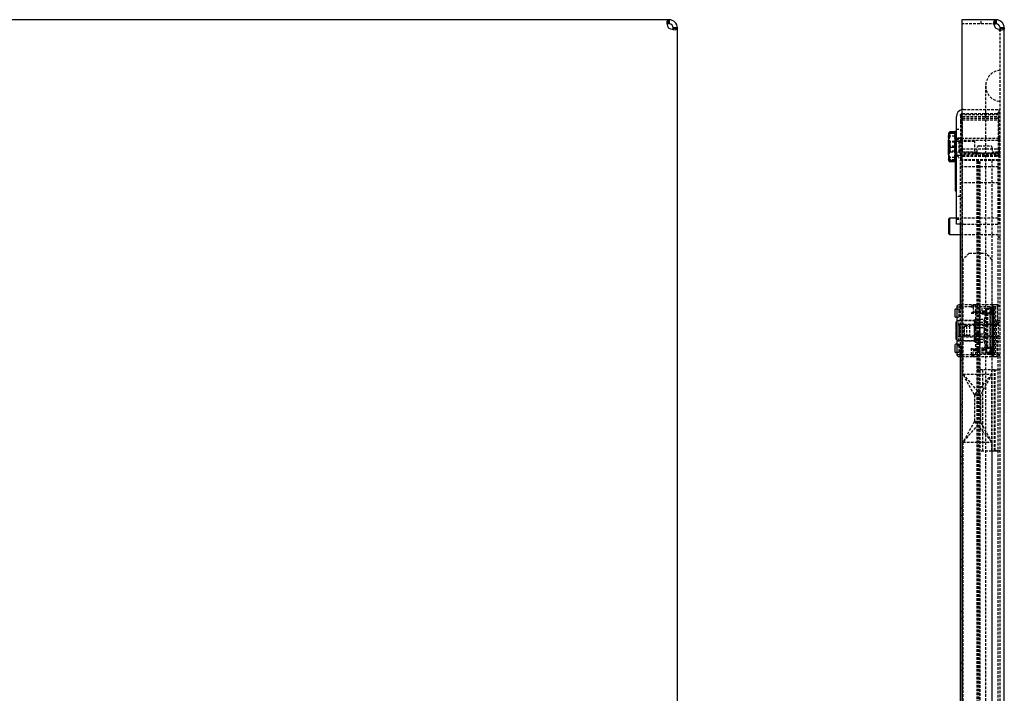
# Model space of a CAD drawing. Extents: x -263 to 1772, y -919 to 1055.
# Drawn here: x 213 to 690, y 680 to 1006 of the extents above; entities that cross this region are included whole.
import ezdxf

# ---------------------------------------------------------------- set-up
doc = ezdxf.new("R2010")
doc.units = 0
doc.linetypes.add('HIDDEN', pattern=[1.905, 1.27, -0.635])
doc.layers.get('0').update_dxf_attribs({"linetype": 'CONTINUOUS'})

msp = doc.modelspace()

# ---------------------------------------------------------------- linework, layer by layer
at = {"color": 7, "linetype": 'CONTINUOUS'}
for p, q in [((527.42, 1005.53), (-258.61, 1005.53)), ((527.42, 1003.53), (527.42, 1005.53)), ((527.53, 1005.53), (527.42, 1005.53)), ((527.53, 1003.53), (527.53, 1005.53)), ((527.53, 1003.53), (527.53, 1005.53)), ((527.65, 1005.53), (527.53, 1005.53)), ((527.65, 1005.53), (527.65, 1003.53)), ((669.32, 1005.53), (669.32, 1001.53)), ((685.58, 1005.53), (669.32, 1005.53)), ((685.58, 1003.53), (685.58, 1005.53)), ((685.58, 1005.53), (685.7, 1005.53)), ((685.7, 1005.53), (685.7, 1003.53)), ((685.7, 1005.53), (685.7, 1003.53)), ((685.7, 1005.53), (685.82, 1005.53)), ((685.82, 1005.53), (685.82, 1003.53)), ((527.53, 1003.53), (527.42, 1003.53)), ((527.65, 1003.53), (527.53, 1003.53)), ((529.65, 1001.29), (529.65, 1001.53)), ((531.65, 1001.53), (529.65, 1001.53)), ((531.65, 1001.29), (529.65, 1001.29)), ((531.65, 1001.29), (531.65, 1001.53)), ((531.65, -766.23), (531.65, 1001.29)), ((669.32, 1001.53), (669.32, -766.47)), ((685.58, 1003.53), (685.7, 1003.53)), ((685.7, 1003.53), (685.82, 1003.53)), ((689.82, 1001.53), (687.82, 1001.53)), ((687.82, 1001.53), (687.82, 1001.29)), ((689.82, 1001.29), (687.82, 1001.29)), ((689.82, 1001.53), (689.82, 1001.29)), ((689.82, 159.68), (689.82, 1001.29)), ((666.62, 940.08), (666.62, 958.63)), ((663.02, 950.88), (662.82, 950.53)), ((663.4, 950.38), (662.82, 950.52)), ((662.82, 950.52), (662.82, 947.06)), ((663.4, 951.34), (663.13, 950.82)), ((663.15, 950.44), (663.4, 951.34)), ((665.82, 951.34), (663.4, 951.34)), ((665.82, 950.67), (663.4, 950.67)), ((665.82, 950.38), (663.4, 950.38)), ((665.82, 951.53), (666.62, 951.53)), ((665.82, 951.53), (665.82, 951.48)), ((665.82, 951.48), (666.62, 951.48)), ((665.82, 951.48), (665.82, 951.45)), ((665.82, 951.45), (666.62, 951.45)), ((665.82, 950.91), (665.82, 951.45)), ((665.82, 950.91), (666.62, 950.91)), ((665.82, 950.91), (665.82, 950.43)), ((665.82, 950.43), (665.82, 950.38)), ((665.82, 950.38), (665.82, 949.91)), ((665.82, 949.91), (666.62, 949.91)), ((665.82, 948.5), (665.82, 949.91)), ((665.82, 948.5), (666.62, 948.5)), ((665.82, 948.5), (665.82, 948.01)), ((665.82, 947.95), (665.82, 948.01)), ((665.82, 947.95), (665.82, 946.79)), ((663.4, 943.74), (662.82, 947.06)), ((662.82, 940.56), (662.82, 947.06)), ((665.82, 943.74), (663.4, 943.74)), ((665.82, 946.79), (666.62, 946.79)), ((665.82, 944.89), (665.82, 946.79)), ((665.82, 944.89), (666.62, 944.89)), ((665.82, 944.89), (665.82, 944.83)), ((665.82, 944.83), (665.82, 943.74)), ((665.82, 943.74), (665.82, 942.99)), ((662.82, 940.56), (662.82, 937.53)), ((665.82, 942.93), (665.82, 942.99)), ((665.82, 942.93), (666.62, 942.93)), ((665.82, 941.05), (665.82, 942.93)), ((665.82, 941.05), (666.62, 941.05)), ((665.82, 941.05), (665.82, 939.98)), ((665.82, 939.89), (665.82, 939.98)), ((665.82, 939.37), (665.82, 939.89)), ((665.82, 939.37), (666.62, 939.37)), ((665.82, 938.01), (665.82, 939.37)), ((666.62, 906.53), (666.62, 940.08)), ((662.82, 937.53), (663.02, 937.18)), ((663.4, 936.72), (663.13, 937.23)), ((665.82, 937.39), (663.4, 937.39)), ((665.82, 936.72), (663.4, 936.72)), ((665.82, 938.01), (666.62, 938.01)), ((665.82, 938.01), (665.82, 937.39)), ((665.82, 937.06), (665.82, 937.39)), ((665.82, 937.06), (666.62, 937.06)), ((665.82, 936.58), (665.82, 937.06)), ((665.82, 936.53), (665.82, 936.58)), ((665.82, 936.58), (666.62, 936.58)), ((665.82, 936.53), (666.12, 936.53)), ((666.12, 936.58), (666.12, 935)), ((666.12, 935), (666.62, 935)), ((666.12, 935), (666.12, 934.95)), ((666.12, 934.95), (666.62, 934.95)), ((666.12, 934.95), (666.12, 933.87)), ((666.12, 933.87), (666.62, 933.87)), ((666.12, 933.87), (666.12, 932.06)), ((666.12, 930.24), (666.06, 930.24)), ((666.12, 932.06), (666.12, 931.75)), ((666.12, 932.06), (666.62, 932.06)), ((666.12, 931.75), (666.62, 931.75)), ((666.12, 931.75), (666.12, 931.55)), ((666.12, 931.55), (666.62, 931.55)), ((666.12, 931.55), (666.12, 931.23)), ((666.12, 931.23), (666.62, 931.23)), ((666.12, 931.23), (666.12, 930.52)), ((666.12, 930.52), (666.62, 930.52)), ((666.12, 930.52), (666.12, 928.72)), ((666.06, 925.54), (666.12, 925.54)), ((666.06, 924.98), (666.62, 924.98)), ((666.12, 928.72), (666.62, 928.72)), ((666.12, 928.72), (666.12, 928.41)), ((666.12, 928.41), (666.62, 928.41)), ((666.12, 928.41), (666.12, 928.14)), ((666.12, 928.14), (666.62, 928.14)), ((666.12, 928.14), (666.12, 927.52)), ((666.12, 927.52), (666.62, 927.52)), ((666.12, 927.52), (666.12, 926.76)), ((666.12, 926.76), (666.12, 925.34)), ((666.12, 926.76), (666.62, 926.76)), ((666.12, 925.34), (666.62, 925.34)), ((666.12, 924.81), (666.12, 922.98)), ((666.12, 922.98), (666.62, 922.98)), ((666.12, 922.98), (666.12, 922.75)), ((666.12, 922.75), (666.62, 922.75)), ((663.32, 909.53), (662.82, 909.03)), ((662.82, 909.03), (662.82, 902.03)), ((666.62, 909.53), (663.32, 909.53)), ((663.32, 909.53), (663.32, 901.53)), ((669.32, 906.53), (666.62, 906.53)), ((668.62, 867.53), (668.62, 906.53)), ((662.82, 902.03), (663.32, 901.53)), ((663.32, 901.53), (668.62, 901.53)), ((668.82, 867.53), (667.82, 867.53)), ((669.32, 867.53), (668.82, 867.53)), ((668.82, 867.53), (668.82, 866.53)), ((665.82, 865.03), (665.82, 862.03)), ((666.82, 865.53), (666.32, 865.53)), ((666.82, 866.53), (666.82, 861.33)), ((669.32, 866.53), (668.82, 866.53)), ((666.82, 861.53), (666.32, 861.53)), ((666.82, 859.26), (666.52, 859.26)), ((666.52, 858.66), (666.52, 859.26)), ((666.82, 858.66), (666.52, 858.66)), ((666.52, 858.05), (666.52, 858.66)), ((666.82, 858.05), (666.52, 858.05)), ((666.52, 857.96), (666.52, 858.05)), ((666.82, 857.96), (666.52, 857.96)), ((666.52, 857.16), (666.52, 857.96)), ((666.89, 861.54), (666.82, 861.33)), ((666.82, 861.33), (666.82, 848.72)), ((668.32, 858.03), (667.82, 857.53)), ((667.82, 857.53), (667.82, 852.53)), ((669.32, 858.03), (668.32, 858.03)), ((668.32, 858.03), (668.32, 852.03)), ((666.52, 856.83), (666.52, 857.16)), ((666.52, 857.16), (666.82, 857.16)), ((666.82, 856.83), (666.52, 856.83)), ((666.52, 856.22), (666.52, 856.83)), ((666.82, 856.22), (666.52, 856.22)), ((666.52, 855.94), (666.52, 856.22)), ((666.82, 855.94), (666.52, 855.94)), ((666.52, 855.83), (666.52, 855.94)), ((666.82, 855.83), (666.52, 855.83)), ((666.52, 855.23), (666.52, 855.83)), ((666.52, 855.23), (666.82, 855.23)), ((666.52, 854.46), (666.52, 855.03)), ((666.82, 855.03), (666.52, 855.03)), ((666.82, 854.46), (666.52, 854.46)), ((666.52, 853.86), (666.52, 854.46)), ((666.82, 853.86), (666.52, 853.86)), ((666.52, 853.78), (666.52, 853.86)), ((666.52, 853.61), (666.52, 853.78)), ((666.82, 853.78), (666.52, 853.78)), ((666.52, 853.49), (666.52, 853.61)), ((666.82, 853.61), (666.52, 853.61)), ((666.52, 853.28), (666.52, 853.49)), ((666.82, 853.49), (666.52, 853.49)), ((666.52, 852.67), (666.52, 853.28)), ((666.82, 853.28), (666.52, 853.28)), ((666.52, 852.67), (666.82, 852.67)), ((665.82, 848.03), (665.82, 845.03)), ((666.82, 848.53), (666.32, 848.53)), ((666.52, 852.41), (666.52, 852.49)), ((666.82, 852.49), (666.52, 852.49)), ((666.52, 852.33), (666.52, 852.41)), ((666.82, 852.41), (666.52, 852.41)), ((666.52, 852.26), (666.52, 852.33)), ((666.82, 852.33), (666.52, 852.33)), ((666.52, 852.19), (666.52, 852.26)), ((666.82, 852.26), (666.52, 852.26)), ((666.52, 852.11), (666.52, 852.19)), ((666.82, 852.19), (666.52, 852.19)), ((666.52, 850.8), (666.52, 852.11)), ((666.82, 852.11), (666.52, 852.11)), ((666.82, 850.8), (666.52, 850.8)), ((666.82, 848.72), (666.82, 843.53)), ((667.82, 852.53), (668.32, 852.03)), ((668.32, 852.03), (669.32, 852.03)), ((666.82, 844.53), (666.32, 844.53)), ((666.82, 843.53), (668.82, 843.53)), ((668.82, 847.64), (668.82, 843.53)), ((668.82, 843.53), (669.32, 843.53)), ((668.82, 842.53), (668.82, 843.53)), ((667.82, 842.53), (668.82, 842.53)), ((668.62, 442.53), (668.62, 842.53)), ((668.82, 842.53), (669.32, 842.53))]:
    msp.add_line(p, q, dxfattribs=at)
at = {"color": 7, "linetype": 'HIDDEN'}
for p, q in [((678.57, 1003.53), (678.57, 1005.53)), ((678.57, 1003.53), (678.57, 1005.53)), ((685.58, 1003.53), (669.32, 1003.53)), ((684.82, 1004.36), (684.82, 1002.94)), ((687.23, 1000.53), (688.65, 1000.53)), ((687.82, -766.23), (687.82, 1001.29)), ((680.8, 973.53), (680.8, 961.03)), ((668.62, 959.13), (668.62, 959.63)), ((668.62, 959.63), (687.82, 959.63)), ((668.62, 959.13), (668.62, 956.48)), ((669.62, 960.13), (686.12, 960.13)), ((669.62, 958.63), (686.82, 958.63)), ((669.62, 941.43), (669.62, 958.63)), ((669.62, 957.8), (686.12, 957.8)), ((670.12, 962.13), (687.12, 962.13)), ((680.8, 961.03), (680.8, -725.97)), ((686.82, 958.63), (686.82, 947.78)), ((687.12, 962.13), (687.12, 961.1)), ((687.12, 961.1), (687.12, 942.55)), ((668.62, 956.48), (668.62, 942.94)), ((669.62, 957.13), (687.12, 957.13)), ((663.13, 950.82), (662.82, 950.25)), ((662.82, 950.52), (662.82, 950.53)), ((663.4, 949.15), (662.82, 945.5)), ((665.82, 949.15), (663.4, 949.15)), ((665.82, 951.33), (666.62, 951.33)), ((665.82, 951.21), (666.62, 951.21)), ((665.82, 951), (666.62, 951)), ((665.82, 950.64), (666.62, 950.64)), ((665.82, 950.4), (666.62, 950.4)), ((665.82, 950.05), (666.62, 950.05)), ((665.82, 949.88), (666.62, 949.88)), ((665.82, 949.85), (666.62, 949.85)), ((665.82, 949.5), (666.62, 949.5)), ((665.82, 949.28), (666.62, 949.28)), ((665.82, 949.16), (666.62, 949.16)), ((665.82, 949.03), (666.62, 949.03)), ((665.82, 948.92), (666.62, 948.92)), ((665.82, 948.69), (666.62, 948.69)), ((665.82, 948.62), (666.62, 948.62)), ((666.62, 948.23), (665.82, 948.23)), ((687.32, 948.03), (665.82, 948.03)), ((665.82, 947.99), (666.62, 947.99)), ((666.62, 952.53), (668.62, 952.53)), ((668.62, 948.28), (666.62, 948.28)), ((669.62, 951.69), (668.62, 951.69)), ((668.62, 948.36), (669.62, 948.36)), ((687.32, 948.03), (687.32, 940.03)), ((663.57, 946.53), (662.82, 947.28)), ((663.4, 944.32), (662.92, 941.58)), ((665.82, 946.22), (663.4, 946.22)), ((665.82, 944.32), (663.4, 944.32)), ((663.57, 942.7), (663.57, 946.53)), ((675.32, 946.53), (663.57, 946.53)), ((665.82, 947.57), (666.62, 947.57)), ((665.82, 947.07), (666.62, 947.07)), ((665.82, 947.01), (666.62, 947.01)), ((665.82, 946.61), (666.62, 946.61)), ((665.82, 946.42), (666.62, 946.42)), ((665.82, 946.2), (666.62, 946.2)), ((665.82, 945.93), (666.62, 945.93)), ((665.82, 945.74), (666.62, 945.74)), ((665.82, 945.12), (666.62, 945.12)), ((665.82, 944.27), (666.62, 944.27)), ((665.82, 943.79), (666.62, 943.79)), ((665.82, 943.17), (666.62, 943.17)), ((666.68, 946.03), (666.06, 946.03)), ((666.68, 945.57), (666.06, 945.57)), ((666.68, 944.01), (666.06, 944.01)), ((666.68, 943.56), (666.06, 943.56)), ((666.12, 946.79), (666.62, 946.79)), ((666.12, 946.79), (666.12, 946.48)), ((666.12, 946.48), (666.62, 946.48)), ((666.12, 946.48), (666.12, 943.63)), ((666.12, 945.85), (666.62, 945.85)), ((666.12, 945.68), (666.62, 945.68)), ((666.12, 945.36), (666.62, 945.36)), ((666.12, 945.18), (666.62, 945.18)), ((666.12, 945.11), (666.62, 945.11)), ((666.12, 944.56), (666.62, 944.56)), ((666.12, 944.55), (666.62, 944.55)), ((666.12, 944.02), (666.62, 944.02)), ((666.12, 943.33), (666.12, 944)), ((666.12, 943.98), (666.62, 943.98)), ((666.12, 943.75), (666.62, 943.75)), ((666.12, 943.67), (666.62, 943.67)), ((666.12, 943.65), (666.62, 943.65)), ((666.12, 943.63), (666.62, 943.63)), ((666.12, 943.63), (666.12, 943.51)), ((666.12, 943.49), (666.62, 943.49)), ((666.12, 943.42), (666.62, 943.42)), ((666.12, 943.36), (666.62, 943.36)), ((666.12, 943.33), (666.62, 943.33)), ((666.12, 943.33), (666.12, 943.03)), ((666.12, 943.3), (666.62, 943.3)), ((666.12, 943.18), (666.62, 943.18)), ((666.62, 947.53), (668.62, 947.53)), ((668.32, 947.03), (667.82, 946.53)), ((667.82, 946.53), (667.82, 941.53)), ((668.32, 947.03), (668.32, 941.03)), ((686.82, 947.03), (668.32, 947.03)), ((675.32, 947.08), (675.32, 940.98)), ((686.82, 947.08), (675.32, 947.08)), ((676.62, 941.43), (676.62, 943.43)), ((677.62, 944.43), (683.02, 944.43)), ((684.02, 943.43), (684.02, 941.43)), ((686.82, 947.78), (686.82, 940.28)), ((687.82, 947.78), (686.82, 947.78)), ((687.32, 947.58), (686.82, 947.08)), ((663.4, 938.9), (662.82, 942.56)), ((662.82, 940.78), (663.57, 941.53)), ((665.82, 941.84), (663.4, 941.84)), ((665.82, 938.9), (663.4, 938.9)), ((663.57, 941.53), (663.57, 942.7)), ((663.57, 941.53), (675.32, 941.53)), ((665.82, 942.32), (666.62, 942.32)), ((666.62, 942.13), (665.82, 942.13)), ((665.82, 941.86), (666.62, 941.86)), ((666.62, 941.63), (665.82, 941.63)), ((666.62, 941.45), (665.82, 941.45)), ((665.82, 941.27), (666.62, 941.27)), ((666.62, 940.99), (665.82, 940.99)), ((665.82, 940.49), (666.62, 940.49)), ((665.82, 940.07), (666.62, 940.07)), ((665.82, 940.03), (687.32, 940.03)), ((665.82, 939.83), (666.62, 939.83)), ((665.82, 939.56), (666.62, 939.56)), ((666.62, 939.44), (665.82, 939.44)), ((666.62, 939.13), (665.82, 939.13)), ((666.62, 939.03), (665.82, 939.03)), ((665.82, 938.9), (666.62, 938.9)), ((666.62, 938.78), (665.82, 938.78)), ((665.82, 938.56), (666.62, 938.56)), ((666.06, 939.75), (666.68, 939.75)), ((666.06, 939.31), (666.68, 939.31)), ((666.12, 943.03), (666.62, 943.03)), ((666.12, 943.01), (666.62, 943.01)), ((666.12, 942.98), (666.62, 942.98)), ((666.12, 942.67), (666.62, 942.67)), ((666.12, 942.42), (666.62, 942.42)), ((666.12, 942.36), (666.62, 942.36)), ((666.12, 942.18), (666.62, 942.18)), ((666.12, 942.17), (666.62, 942.17)), ((666.12, 942.12), (666.62, 942.12)), ((666.12, 941.72), (666.62, 941.72)), ((666.12, 941.46), (666.62, 941.46)), ((666.12, 941.4), (666.62, 941.4)), ((666.12, 941.19), (666.62, 941.19)), ((666.12, 941.15), (666.62, 941.15)), ((666.12, 941.12), (666.62, 941.12)), ((666.12, 940.93), (666.62, 940.93)), ((666.12, 940.93), (666.12, 940.61)), ((666.12, 940.88), (666.62, 940.88)), ((666.12, 940.81), (666.62, 940.81)), ((666.12, 940.63), (666.62, 940.63)), ((666.12, 940.61), (666.62, 940.61)), ((666.12, 940.61), (666.12, 939.29)), ((666.12, 940.33), (666.62, 940.33)), ((666.12, 940.32), (666.12, 940)), ((666.12, 940.32), (666.62, 940.32)), ((666.12, 940.32), (666.62, 940.32)), ((666.12, 940), (666.62, 940)), ((666.12, 940), (666.62, 940)), ((666.12, 939.65), (666.62, 939.65)), ((666.12, 939.32), (666.62, 939.32)), ((666.12, 939.29), (666.62, 939.29)), ((666.12, 939.29), (666.12, 939.01)), ((666.12, 939.02), (666.62, 939.02)), ((666.12, 939.02), (666.62, 939.02)), ((666.12, 939.01), (666.12, 938.69)), ((666.12, 939.01), (666.62, 939.01)), ((666.12, 938.98), (666.62, 938.98)), ((666.12, 938.83), (666.62, 938.83)), ((666.12, 938.83), (666.62, 938.83)), ((666.12, 938.69), (666.62, 938.69)), ((666.12, 938.69), (666.12, 937.6)), ((666.62, 939.78), (668.62, 939.78)), ((667.82, 941.53), (668.32, 941.03)), ((668.32, 941.03), (686.82, 941.03)), ((668.62, 942.94), (668.62, 938.53)), ((677.12, 940.43), (668.62, 940.43)), ((668.62, 938.53), (668.62, 937.53)), ((669.62, 943.03), (686.12, 943.03)), ((676.62, 941.43), (669.62, 941.43)), ((669.62, 939.93), (686.12, 939.93)), ((669.62, 939.53), (686.12, 939.53)), ((675.32, 940.98), (686.82, 940.98)), ((677.12, 940.43), (677.62, 941.43)), ((677.62, 941.43), (678.12, 940.43)), ((687.82, 940.43), (678.12, 940.43)), ((686.82, 941.43), (684.02, 941.43)), ((687.12, 939.53), (686.12, 939.53)), ((686.82, 940.98), (687.32, 940.48)), ((686.82, 940.28), (687.82, 940.28)), ((687.12, 942.55), (687.12, 940.08)), ((687.12, 940.08), (687.12, 906.53)), ((663.13, 937.23), (662.82, 937.81)), ((663.4, 937.68), (662.82, 937.53)), ((662.82, 937.53), (662.82, 937.53)), ((665.82, 937.68), (663.4, 937.68)), ((666.62, 938.21), (665.82, 938.21)), ((666.62, 938.18), (665.82, 938.18)), ((665.82, 938.15), (666.62, 938.15)), ((665.82, 937.66), (666.62, 937.66)), ((665.82, 937.42), (666.62, 937.42)), ((665.82, 937.15), (666.62, 937.15)), ((665.82, 936.85), (666.62, 936.85)), ((665.82, 936.73), (666.62, 936.73)), ((665.82, 936.61), (666.62, 936.61)), ((666.12, 938.31), (666.62, 938.31)), ((666.12, 938), (666.62, 938)), ((666.12, 937.85), (666.62, 937.85)), ((666.12, 937.78), (666.62, 937.78)), ((666.12, 937.78), (666.62, 937.78)), ((666.12, 937.74), (666.62, 937.74)), ((666.12, 937.69), (666.62, 937.69)), ((666.12, 937.69), (666.62, 937.69)), ((666.12, 937.6), (666.62, 937.6)), ((666.12, 937.6), (666.12, 937.55)), ((666.12, 937.55), (666.62, 937.55)), ((666.12, 937.55), (666.12, 936.58)), ((666.12, 937.54), (666.62, 937.54)), ((666.12, 937.47), (666.62, 937.47)), ((666.12, 937.46), (666.62, 937.46)), ((666.12, 937.38), (666.62, 937.38)), ((666.12, 936.68), (666.62, 936.68)), ((666.12, 936.56), (666.62, 936.56)), ((666.12, 936.53), (666.62, 936.53)), ((666.12, 936.3), (666.62, 936.3)), ((666.12, 935.86), (666.62, 935.86)), ((666.12, 935.68), (666.62, 935.68)), ((666.12, 935.54), (666.62, 935.54)), ((666.12, 935.14), (666.62, 935.14)), ((666.12, 935.09), (666.62, 935.09)), ((666.12, 935.05), (666.62, 935.05)), ((666.12, 934.9), (666.62, 934.9)), ((666.12, 934.74), (666.62, 934.74)), ((666.12, 934.6), (666.62, 934.6)), ((666.12, 934.38), (666.62, 934.38)), ((666.12, 934.22), (666.62, 934.22)), ((666.12, 934), (666.62, 934)), ((666.12, 933.84), (666.62, 933.84)), ((666.12, 933.69), (666.62, 933.69)), ((666.12, 933.68), (666.62, 933.68)), ((668.62, 937.93), (687.12, 937.93)), ((668.62, 906.53), (668.62, 937.53)), ((668.62, 937.53), (687.82, 937.53)), ((668.62, 934.43), (687.12, 934.43)), ((669.62, -702.47), (669.62, 937.53)), ((676.62, -702.47), (676.62, 937.53)), ((677.12, -702.47), (677.12, 937.53)), ((677.62, -702.47), (677.62, 937.53)), ((678.12, 179.3), (678.12, 937.53)), ((684.02, 867.53), (684.02, 937.53)), ((686.82, 858.78), (686.82, 937.53)), ((666.68, 929.78), (666.06, 929.78)), ((666.12, 933.31), (666.62, 933.31)), ((666.12, 933.24), (666.62, 933.24)), ((666.12, 933.24), (666.62, 933.24)), ((666.12, 933.16), (666.62, 933.16)), ((666.12, 933.08), (666.62, 933.08)), ((666.12, 932.36), (666.62, 932.36)), ((666.12, 932.26), (666.62, 932.26)), ((666.12, 932.08), (666.62, 932.08)), ((666.12, 932.06), (666.62, 932.06)), ((666.12, 931.95), (666.62, 931.95)), ((666.12, 931.8), (666.62, 931.8)), ((666.12, 931.77), (666.62, 931.77)), ((666.12, 931.66), (666.62, 931.66)), ((666.12, 931.5), (666.62, 931.5)), ((666.12, 931.35), (666.62, 931.35)), ((666.12, 930.85), (666.62, 930.85)), ((666.12, 930.78), (666.62, 930.78)), ((666.12, 930.76), (666.62, 930.76)), ((666.12, 930.72), (666.62, 930.72)), ((666.12, 930.71), (666.62, 930.71)), ((666.12, 930.54), (666.62, 930.54)), ((666.12, 930.47), (666.62, 930.47)), ((666.12, 930.46), (666.62, 930.46)), ((666.68, 930.24), (666.12, 930.24)), ((666.12, 929.9), (666.62, 929.9)), ((666.12, 929.54), (666.62, 929.54)), ((666.12, 929.52), (666.62, 929.52)), ((666.12, 929.24), (666.62, 929.24)), ((666.12, 929.23), (666.62, 929.23)), ((666.12, 929.22), (666.62, 929.22)), ((666.12, 928.94), (666.62, 928.94)), ((666.12, 928.93), (666.62, 928.93)), ((666.12, 928.91), (666.62, 928.91)), ((666.06, 925.98), (666.68, 925.98)), ((666.06, 925.44), (666.68, 925.44)), ((666.12, 928.62), (666.62, 928.62)), ((666.12, 928.6), (666.62, 928.6)), ((666.12, 928.4), (666.62, 928.4)), ((666.12, 928.09), (666.62, 928.09)), ((666.12, 927.52), (666.62, 927.52)), ((666.12, 927.52), (666.12, 927.44)), ((666.12, 927.44), (666.62, 927.44)), ((666.12, 927.37), (666.62, 927.37)), ((666.12, 927.37), (666.62, 927.37)), ((666.12, 927.13), (666.62, 927.13)), ((666.12, 926.97), (666.62, 926.97)), ((666.12, 926.54), (666.62, 926.54)), ((666.12, 926.53), (666.62, 926.53)), ((666.12, 926.45), (666.62, 926.45)), ((666.12, 926.24), (666.62, 926.24)), ((666.12, 926.22), (666.62, 926.22)), ((666.12, 926.21), (666.62, 926.21)), ((666.12, 926.14), (666.62, 926.14)), ((666.12, 925.96), (666.62, 925.96)), ((666.12, 925.9), (666.62, 925.9)), ((666.12, 925.9), (666.62, 925.9)), ((666.12, 925.89), (666.62, 925.89)), ((666.12, 925.66), (666.62, 925.66)), ((666.12, 925.58), (666.62, 925.58)), ((666.12, 925.58), (666.12, 925.51)), ((666.12, 925.58), (666.62, 925.58)), ((666.12, 925.54), (666.68, 925.54)), ((666.12, 924.99), (666.62, 924.99)), ((666.12, 924.68), (666.62, 924.68)), ((666.12, 924.58), (666.62, 924.58)), ((666.12, 924.28), (666.62, 924.28)), ((666.62, 924.98), (666.68, 924.98)), ((668.62, 926.77), (687.12, 926.77)), ((666.12, 923.37), (666.62, 923.37)), ((666.12, 923.37), (666.62, 923.37)), ((668.62, 920.03), (666.62, 920.03)), ((669.62, 919.19), (668.62, 919.19)), ((668.62, 915.86), (669.62, 915.86)), ((687.82, 910.53), (686.82, 910.53)), ((686.82, 909.53), (666.62, 909.53)), ((666.62, 909.03), (668.62, 909.03)), ((670.12, 906.53), (669.32, 906.53)), ((670.12, 906.53), (687.12, 906.53)), ((668.62, 901.53), (686.82, 901.53)), ((686.82, 900.53), (687.82, 900.53)), ((669.62, 894.19), (668.62, 894.19)), ((668.62, 890.86), (669.62, 890.86)), ((672.82, 892.53), (669.82, 889.53)), ((672.82, 892.53), (680.82, 892.53)), ((683.82, 889.53), (680.82, 892.53)), ((669.82, 889.53), (669.82, 834.03)), ((683.82, 889.53), (683.82, 834.03)), ((668.32, 867.53), (668.32, 866.53)), ((669.62, 869.19), (668.62, 869.19)), ((668.62, 842.53), (668.62, 867.53)), ((675.82, 867.53), (669.32, 867.53)), ((676.82, 867.53), (675.82, 867.53)), ((675.82, 867.53), (675.82, 842.53)), ((676.82, 867.53), (676.82, 866.53)), ((684.02, 867.53), (676.82, 867.53)), ((677.82, 867.53), (677.82, 842.53)), ((684.02, 867.53), (684.02, 866.53)), ((685.32, 867.53), (684.02, 867.53)), ((684.02, 867.53), (684.02, 866.53)), ((684.52, 842.53), (684.52, 867.53)), ((686.82, 867.53), (685.32, 867.53)), ((686.32, 867.53), (686.32, 866.53)), ((666.82, 866.53), (668.32, 866.53)), ((666.82, 865.53), (667.04, 865.53)), ((667.82, 865.31), (667.82, 865.03)), ((667.82, 865.03), (667.82, 862.03)), ((668.32, 866.53), (668.32, 865.03)), ((668.32, 866.53), (668.82, 866.53)), ((668.62, 865.86), (669.62, 865.86)), ((673.82, 866.53), (669.32, 866.53)), ((673.82, 866.53), (674.82, 866.53)), ((673.82, 863.53), (679.82, 863.53)), ((674.82, 864.53), (674.76, 864.53)), ((676.82, 866.53), (674.82, 866.53)), ((674.82, 866.53), (674.82, 864.53)), ((676.82, 864.53), (674.82, 864.53)), ((676.82, 864.03), (675.32, 864.03)), ((676.82, 866.53), (676.82, 864.53)), ((682.87, 866.53), (676.82, 866.53)), ((680.32, 864.53), (676.82, 864.53)), ((676.82, 864.53), (676.82, 864.03)), ((680.32, 864.03), (676.82, 864.03)), ((679.02, 865.78), (679.02, 863.28)), ((683.15, 865.78), (679.02, 865.78)), ((679.02, 863.28), (683.15, 863.28)), ((679.82, 863.53), (679.82, 864.03)), ((680.32, 864.53), (680.32, 864.03)), ((680.32, 863.03), (680.32, 862.42)), ((681.32, 862.42), (680.32, 862.42)), ((681.02, 864.53), (681.02, 864.98)), ((681.42, 864.53), (681.02, 864.53)), ((681.02, 863.73), (681.02, 864.53)), ((681.82, 863.03), (681.32, 863.03)), ((681.32, 847.03), (681.32, 863.03)), ((681.42, 864.53), (681.42, 865.73)), ((684.02, 865.73), (681.42, 865.73)), ((681.42, 863.33), (681.42, 864.53)), ((681.42, 863.33), (684.02, 863.33)), ((681.82, 847.03), (681.82, 863.03)), ((682.87, 866.53), (682.87, 843.53)), ((682.87, 866.53), (685.01, 866.53)), ((683.13, 843.53), (683.13, 866.53)), ((684.02, 866.28), (683.15, 865.78)), ((683.15, 865.78), (683.15, 864.53)), ((683.15, 864.53), (683.15, 863.28)), ((683.15, 863.28), (684.02, 862.78)), ((685.32, 866.53), (684.02, 866.53)), ((684.02, 866.53), (684.02, 843.53)), ((684.02, 843.53), (684.02, 866.53)), ((684.59, 843.53), (684.59, 866.53)), ((684.71, 843.53), (684.71, 866.53)), ((684.85, 843.53), (684.85, 866.53)), ((685.01, 843.53), (685.01, 866.53)), ((685.32, 866.53), (685.32, 843.53)), ((687.62, 866.53), (685.32, 866.53)), ((686.32, 866.53), (686.32, 857.53)), ((666.52, 858.17), (666.82, 858.17)), ((666.82, 858.15), (666.52, 858.15)), ((666.82, 860.03), (667.82, 860.03)), ((666.82, 859.9), (676.82, 859.9)), ((667.82, 862.03), (667.82, 861.75)), ((675.82, 860.03), (667.82, 860.03)), ((667.82, 857.53), (667.82, 860.03)), ((686.82, 858.03), (669.32, 858.03)), ((677.82, 857.53), (670.32, 857.53)), ((670.32, 857.53), (670.32, 852.53)), ((675.32, 853.78), (675.32, 859.8)), ((681.32, 858.03), (675.32, 858.03)), ((676.32, 860.6), (680.19, 860.6)), ((676.32, 859.12), (680.19, 859.12)), ((687.82, 857.53), (677.82, 857.53)), ((684.02, 858.13), (681.32, 858.13)), ((684.02, 858.13), (685.82, 858.13)), ((685.82, 860.03), (685.82, 850.03)), ((687.82, 860.03), (685.82, 860.03)), ((686.82, 858.78), (686.82, 851.28)), ((687.82, 858.78), (686.82, 858.78)), ((666.82, 857.31), (666.52, 857.31)), ((666.82, 856.7), (666.52, 856.7)), ((666.82, 856.6), (666.52, 856.6)), ((666.82, 856.4), (666.52, 856.4)), ((666.82, 856.09), (666.52, 856.09)), ((666.52, 855.79), (666.82, 855.79)), ((666.82, 854.25), (666.52, 854.25)), ((666.82, 854.22), (666.52, 854.22)), ((666.82, 853.86), (666.52, 853.86)), ((666.82, 853.66), (666.52, 853.66)), ((666.82, 853.06), (666.52, 853.06)), ((670.52, 857.28), (673.02, 857.28)), ((670.52, 852.78), (670.52, 857.28)), ((673.02, 852.78), (670.52, 852.78)), ((671.52, 857.28), (671.52, 852.78)), ((673.02, 857.28), (673.02, 852.78)), ((675.32, 850.26), (675.32, 853.78)), ((676.32, 856.51), (680.19, 856.51)), ((676.32, 853.55), (680.19, 853.55)), ((666.82, 851.6), (666.52, 851.6)), ((666.82, 851.53), (666.52, 851.53)), ((666.82, 851.45), (666.52, 851.45)), ((666.82, 851.39), (666.52, 851.39)), ((666.52, 851.18), (666.82, 851.18)), ((676.82, 850.15), (666.82, 850.15)), ((667.82, 850.03), (666.82, 850.03)), ((667.82, 850.03), (667.82, 852.53)), ((675.82, 850.03), (667.82, 850.03)), ((667.82, 848.31), (667.82, 848.03)), ((667.82, 848.03), (667.82, 845.03)), ((669.32, 852.03), (686.82, 852.03)), ((670.32, 852.53), (677.82, 852.53)), ((675.32, 852.03), (681.32, 852.03)), ((676.32, 850.94), (680.19, 850.94)), ((676.32, 849.46), (680.19, 849.46)), ((677.82, 852.53), (687.82, 852.53)), ((684.02, 851.93), (681.32, 851.93)), ((685.82, 851.93), (684.02, 851.93)), ((685.82, 850.03), (687.82, 850.03)), ((686.32, 843.53), (686.32, 852.53)), ((686.82, 433.78), (686.82, 851.28)), ((686.82, 851.28), (687.82, 851.28)), ((667.04, 844.53), (666.82, 844.53)), ((667.82, 845.03), (667.82, 844.75)), ((668.32, 845.03), (668.32, 843.53)), ((668.32, 843.53), (668.32, 842.53)), ((669.62, 844.19), (668.62, 844.19)), ((669.32, 843.53), (673.82, 843.53)), ((673.82, 846.53), (673.82, 843.53)), ((673.82, 843.53), (674.82, 843.53)), ((674.82, 845.53), (676.82, 845.53)), ((674.82, 843.53), (674.82, 845.53)), ((674.82, 843.53), (676.82, 843.53)), ((675.32, 846.03), (676.82, 846.03)), ((676.82, 846.03), (680.32, 846.03)), ((676.82, 845.53), (676.82, 846.03)), ((676.82, 845.53), (680.32, 845.53)), ((676.82, 843.53), (676.82, 845.53)), ((682.87, 843.53), (676.82, 843.53)), ((676.82, 842.53), (676.82, 843.53)), ((679.02, 846.78), (679.02, 844.28)), ((683.15, 846.78), (679.02, 846.78)), ((679.02, 844.28), (683.15, 844.28)), ((679.82, 846.03), (679.82, 846.53)), ((681.32, 847.64), (680.32, 847.64)), ((680.32, 847.64), (680.32, 847.03)), ((680.32, 845.53), (680.32, 846.03)), ((681.02, 845.53), (681.02, 845.98)), ((681.02, 844.73), (681.02, 845.53)), ((681.82, 847.03), (681.32, 847.03)), ((681.42, 845.53), (681.42, 846.73)), ((684.02, 846.73), (681.42, 846.73)), ((681.42, 844.33), (681.42, 845.53)), ((681.42, 844.33), (684.02, 844.33)), ((682.87, 843.53), (685.01, 843.53)), ((684.02, 847.28), (683.15, 846.78)), ((683.15, 846.78), (683.15, 845.53)), ((683.15, 845.53), (683.15, 844.28)), ((683.15, 844.28), (684.02, 843.78)), ((684.02, 843.53), (685.32, 843.53)), ((684.02, 843.53), (684.02, 842.53)), ((684.02, 842.53), (684.02, 843.53)), ((687.68, 843.53), (685.32, 843.53)), ((686.32, 842.53), (686.32, 843.53)), ((668.62, 840.86), (669.62, 840.86)), ((669.32, 842.53), (675.82, 842.53)), ((675.82, 842.53), (676.82, 842.53)), ((676.82, 842.53), (684.02, 842.53)), ((684.02, 842.53), (685.32, 842.53)), ((684.02, 442.53), (684.02, 842.53)), ((685.32, 842.53), (686.82, 842.53)), ((669.82, 834.03), (678.32, 824.03)), ((669.82, 834.03), (683.82, 834.03)), ((675.32, 824.03), (669.82, 834.03)), ((683.82, 834.03), (675.32, 824.03)), ((685.04, 836.08), (676.72, 836.08)), ((676.72, 836.08), (676.72, 796.98)), ((683.82, 834.03), (678.32, 824.03)), ((679.22, 836.08), (679.22, 796.98)), ((683.79, 796.98), (683.79, 836.08)), ((685.04, 796.98), (685.04, 836.08)), ((685.04, 836.08), (685.32, 836.08)), ((685.32, 836.08), (687.82, 836.08)), ((685.32, 836.03), (685.32, 836.08)), ((685.32, 797.03), (685.32, 836.03)), ((685.32, 836.03), (687.82, 836.03)), ((675.32, 824.03), (678.32, 824.03)), ((675.32, 824.03), (675.32, 811.03)), ((678.32, 824.03), (678.32, 811.03)), ((669.62, 819.19), (668.62, 819.19)), ((668.62, 815.86), (669.62, 815.86)), ((678.32, 811.03), (669.82, 801.03)), ((675.32, 811.03), (669.82, 801.03)), ((675.32, 811.03), (678.32, 811.03)), ((675.32, 811.03), (683.82, 801.03)), ((683.82, 801.03), (678.32, 811.03)), ((669.82, 801.03), (683.82, 801.03)), ((669.82, 801.03), (669.82, 409.03)), ((683.82, 801.03), (683.82, 409.03)), ((676.72, 796.98), (685.04, 796.98)), ((685.04, 796.98), (685.32, 796.98)), ((685.32, 797.03), (687.82, 797.03)), ((685.32, 796.98), (685.32, 797.03)), ((685.32, 796.98), (687.82, 796.98)), ((669.62, 794.19), (668.62, 794.19)), ((668.62, 790.86), (669.62, 790.86)), ((669.62, 769.19), (668.62, 769.19)), ((668.62, 765.86), (669.62, 765.86)), ((669.62, 744.19), (668.62, 744.19)), ((668.62, 740.86), (669.62, 740.86)), ((669.62, 719.19), (668.62, 719.19)), ((668.62, 715.86), (669.62, 715.86)), ((669.62, 694.19), (668.62, 694.19)), ((668.62, 690.86), (669.62, 690.86))]:
    msp.add_line(p, q, dxfattribs=at)
at = {"color": 7, "linetype": 'CONTINUOUS'}
for points in [[(527.42, 1001.53), (527.08, 1002.36), (526.85, 1003.12), (526.7, 1003.79), (526.65, 1004.36), (526.7, 1004.83), (526.85, 1005.2), (527.08, 1005.44), (527.42, 1005.53)], [(685.58, 1001.53), (685.25, 1002.36), (685.01, 1003.12), (684.87, 1003.79), (684.82, 1004.36), (684.87, 1004.83), (685.01, 1005.2), (685.25, 1005.44), (685.58, 1005.53)], [(531.65, 1001.29), (531.57, 1000.96), (531.33, 1000.72), (530.95, 1000.58), (530.48, 1000.53), (529.92, 1000.58), (529.25, 1000.72), (528.48, 1000.96), (527.65, 1001.29)], [(689.82, 1001.29), (689.73, 1000.96), (689.49, 1000.72), (689.12, 1000.58), (688.65, 1000.53), (688.08, 1000.58), (687.41, 1000.72), (686.65, 1000.96), (685.82, 1001.29)], [(662.82, 950.52), (662.82, 950.53), (663.4, 950.67)], [(662.82, 947.06), (662.82, 947.3), (663.4, 950.38)], [(662.82, 940.56), (662.85, 941.25), (663.4, 943.74)], [(663.4, 937.39), (663.21, 937.98), (662.82, 940.56)], [(662.82, 937.53), (662.82, 937.52), (663.4, 937.39)], [(666.89, 848.52), (666.99, 848.23), (667.44, 847.89), (668.07, 847.7), (668.44, 847.66), (668.82, 847.64)]]:
    msp.add_lwpolyline(points, dxfattribs=at)
at = {"color": 7, "linetype": 'HIDDEN'}
for points in [[(684.82, 1002.94), (684.87, 1003.18), (684.97, 1003.31)], [(685.58, 1001.53), (685.58, 1001.53)], [(685.58, 1001.53), (685.58, 1001.53)], [(685.82, 1001.29), (685.82, 1001.29)], [(685.82, 1001.29), (685.82, 1001.29)], [(687.6, 1000.68), (687.47, 1000.58), (687.23, 1000.53), (687.23, 1000.53)], [(670.12, 962.13), (669.44, 962.06), (669.32, 962.04)], [(663.4, 950.67), (662.85, 948.18), (662.82, 947.49)], [(662.82, 948.78), (662.85, 949.33), (663.15, 950.44)], [(662.82, 950.25), (662.82, 950.17), (663.4, 949.15)], [(663.4, 946.22), (663.21, 946.69), (662.82, 948.78)], [(662.82, 947.49), (663.21, 944.91), (663.4, 944.32)], [(662.82, 942.56), (662.82, 942.82), (663.4, 946.22)], [(662.82, 945.5), (662.82, 945.24), (663.4, 941.84)], [(663.4, 941.84), (662.85, 939.84), (662.82, 939.28)], [(662.82, 941), (662.82, 940.76), (663.4, 937.68)], [(662.82, 939.28), (663.21, 937.19), (663.4, 936.72)], [(662.82, 937.81), (662.82, 937.89), (663.4, 938.9)], [(675.82, 867.53), (674.99, 867.44), (674.36, 867.22), (674.13, 867.06), (673.96, 866.89), (673.85, 866.71), (673.82, 866.53)], [(687.72, 866.53), (687.72, 866.64), (687.69, 866.75), (687.59, 866.95), (687.2, 867.27), (686.5, 867.44), (685.97, 867.49), (685.64, 867.5), (685.47, 867.51), (685.32, 867.51)], [(667.82, 865.31), (668.31, 865.03), (668.32, 865.03)], [(674.96, 863.97), (675.07, 864.02), (675.15, 864.04)], [(681.02, 864.53), (681.03, 864.95), (681.09, 865.16), (681.16, 865.27), (681.24, 865.34), (681.34, 865.37), (681.42, 865.37)], [(681.02, 864.53), (681.03, 864.11), (681.09, 863.9), (681.16, 863.79), (681.24, 863.72), (681.34, 863.69), (681.42, 863.69)], [(668.32, 862.03), (668.31, 862.03), (667.82, 861.75)], [(676.32, 853.55), (676.31, 853.55), (676.14, 853.58), (675.95, 853.68), (675.75, 853.91), (675.53, 854.4), (675.34, 856.34), (675.53, 858.27), (675.67, 858.63), (675.91, 858.95), (676.08, 859.06), (676.28, 859.12), (676.32, 859.12)], [(676.32, 859.12), (676.14, 859.13), (675.99, 859.15), (675.79, 859.2), (675.57, 859.32), (675.36, 859.68), (675.35, 859.98), (675.4, 860.19), (675.57, 860.41), (675.71, 860.49), (675.91, 860.56), (676.09, 860.59), (676.29, 860.6), (676.32, 860.6)], [(676.32, 860.6), (676.14, 860.58), (675.99, 860.52), (675.79, 860.38), (675.57, 860.06), (675.36, 859.07), (675.35, 858.23), (675.4, 857.66), (675.57, 857.04), (675.71, 856.82), (675.91, 856.63), (676.09, 856.55), (676.29, 856.51), (676.32, 856.51)], [(676.32, 856.51), (676.31, 856.51), (676.14, 856.48), (675.95, 856.37), (675.75, 856.15), (675.53, 855.66), (675.34, 853.72), (675.53, 851.79), (675.67, 851.43), (675.91, 851.11), (676.08, 850.99), (676.28, 850.94), (676.32, 850.94)], [(676.32, 849.46), (676.14, 849.48), (675.99, 849.54), (675.79, 849.68), (675.57, 849.99), (675.36, 850.99), (675.35, 851.83), (675.4, 852.4), (675.57, 853.02), (675.71, 853.24), (675.91, 853.42), (676.09, 853.51), (676.29, 853.55), (676.32, 853.55)], [(668.32, 848.03), (668.31, 848.03), (667.82, 848.31)], [(676.32, 850.94), (676.14, 850.93), (675.99, 850.91), (675.79, 850.85), (675.57, 850.74), (675.36, 850.38), (675.35, 850.08), (675.4, 849.87), (675.57, 849.65), (675.71, 849.57), (675.91, 849.5), (676.09, 849.47), (676.29, 849.46), (676.32, 849.46)], [(668.32, 845.03), (668.31, 845.03), (667.82, 844.75)], [(673.82, 843.53), (673.85, 843.34), (673.96, 843.16), (674.13, 843), (674.36, 842.84), (674.99, 842.62), (675.82, 842.53)], [(675.15, 846.02), (675.07, 846.04), (674.96, 846.09)], [(681.02, 845.53), (681.03, 845.95), (681.09, 846.16), (681.16, 846.27), (681.24, 846.34), (681.34, 846.37), (681.42, 846.37)], [(681.02, 845.53), (681.03, 845.11), (681.09, 844.9), (681.16, 844.79), (681.24, 844.72), (681.34, 844.69), (681.42, 844.69)], [(685.32, 842.55), (685.46, 842.55), (685.63, 842.55), (685.99, 842.56), (686.7, 842.67), (687.35, 842.97), (687.72, 843.53)]]:
    msp.add_lwpolyline(points, dxfattribs=at)
at = {"color": 7, "linetype": 'CONTINUOUS'}
for centre, radius, start, end in [((527.65, 1001.53), 4, 360, 90), ((685.82, 1001.53), 4, 0, 90), ((527.3, 1002.88), 0.663, 80.1189, 138.9839), ((529.65, 1003.53), 3, 221.8103, 228.1897), ((527.65, 1001.53), 2, 0, 90), ((529, 1001.18), 0.663, 311.0275, 9.9096), ((685.47, 1002.88), 0.663, 80.0905, 138.9727), ((687.82, 1003.53), 3, 221.8103, 228.1897), ((685.82, 1001.53), 2, 0, 90), ((687.17, 1001.18), 0.663, 311.0164, 9.8811), ((670.12, 958.63), 3.5, 103.213, 180), ((667.82, 866.53), 1, 90, 180), ((666.32, 865.03), 0.5, 90, 180), ((666.32, 862.03), 0.5, 179.9997, 270), ((666.32, 848.03), 0.5, 90, 180), ((666.32, 845.03), 0.5, 179.9997, 270), ((667.82, 843.53), 1, 180, 270)]:
    msp.add_arc(centre, radius, start, end, dxfattribs=at)
at = {"color": 7, "linetype": 'HIDDEN'}
for centre, radius, start, end in [((688.32, 973.53), 7.52, 93.8141, 266.1859), ((669.85, 956.59), 1.24, 100.9521, 184.9125), ((669.62, 959.13), 1, 90, 180), ((686.12, 961.13), 1, 270, 0), ((686.19, 958.73), 0.931, 265.7223, 1.2003), ((669.62, 956.13), 1, 90, 180), ((677.62, 943.43), 1, 90, 180), ((683.02, 943.43), 1, 0, 90), ((686.27, 944.02), 1, 261.6084, 328.4127), ((670.12, 941.43), 3.5, 180, 270), ((669.28, 941.18), 1.87, 79.6162, 110.7178), ((669.62, 940.93), 1, 180, 270), ((669.62, 938.53), 1, 90, 180), ((686.12, 938.93), 1, 0, 90), ((675.82, 866.53), 1, 90, 180), ((666.89, 863.52), 2.01, 62.6268, 85.913), ((676.07, 859.4), 4.7, 100.2988, 118.6436), ((675.25, 864.52), 0.486, 178.3635, 268.2643), ((675.32, 864.53), 0.5, 180, 270), ((679.77, 862.98), 0.55, 4.9735, 85.0265), ((680.32, 863.03), 1, 0, 90), ((681.42, 865.33), 0.4, 90, 180), ((681.42, 863.73), 0.4, 180, 270), ((681.67, 861.72), 3.66, 50.0937, 93.95), ((681.67, 867.34), 3.66, 266.05, 309.9063), ((666.93, 863.42), 1.89, 273.358, 298.1021), ((676.32, 859.8), 1, 156.3215, 180), ((676.82, 860.9), 1, 270, 0), ((689.56, 858.56), 9.59, 167.679, 192.321), ((681.33, 859.86), 1.36, 147.1349, 212.8651), ((697.64, 856.34), 17.67, 170.9277, 189.0723), ((698.92, 855.03), 19.61, 161.3801, 164.7009), ((680.82, 861.13), 0.5, 0, 161.3801), ((697.64, 853.72), 17.67, 170.9277, 189.0723), ((689.56, 851.5), 9.59, 167.679, 192.321), ((666.89, 846.52), 2.01, 62.6268, 85.913), ((676.32, 850.26), 1, 180, 189.1908), ((676.82, 849.15), 1, 0, 90), ((681.33, 850.2), 1.36, 147.1349, 212.8651), ((698.92, 855.03), 19.61, 195.2991, 198.6199), ((680.82, 848.93), 0.5, 198.6199, 0), ((666.93, 846.42), 1.89, 273.358, 298.1021), ((676.07, 850.65), 4.7, 241.3467, 259.7109), ((675.25, 845.54), 0.486, 91.7357, 181.6365), ((675.32, 845.53), 0.5, 89.9999, 180), ((675.82, 843.53), 1, 180, 270), ((679.78, 847.07), 0.541, 274.2133, 355.7867), ((680.32, 847.03), 1, 270, 0), ((681.42, 846.33), 0.4, 90, 180), ((681.42, 844.73), 0.4, 180, 270), ((681.67, 842.72), 3.66, 50.0937, 93.95), ((681.67, 848.34), 3.66, 266.05, 309.9063)]:
    msp.add_arc(centre, radius, start, end, dxfattribs=at)

doc.saveas('drawing.dxf')
